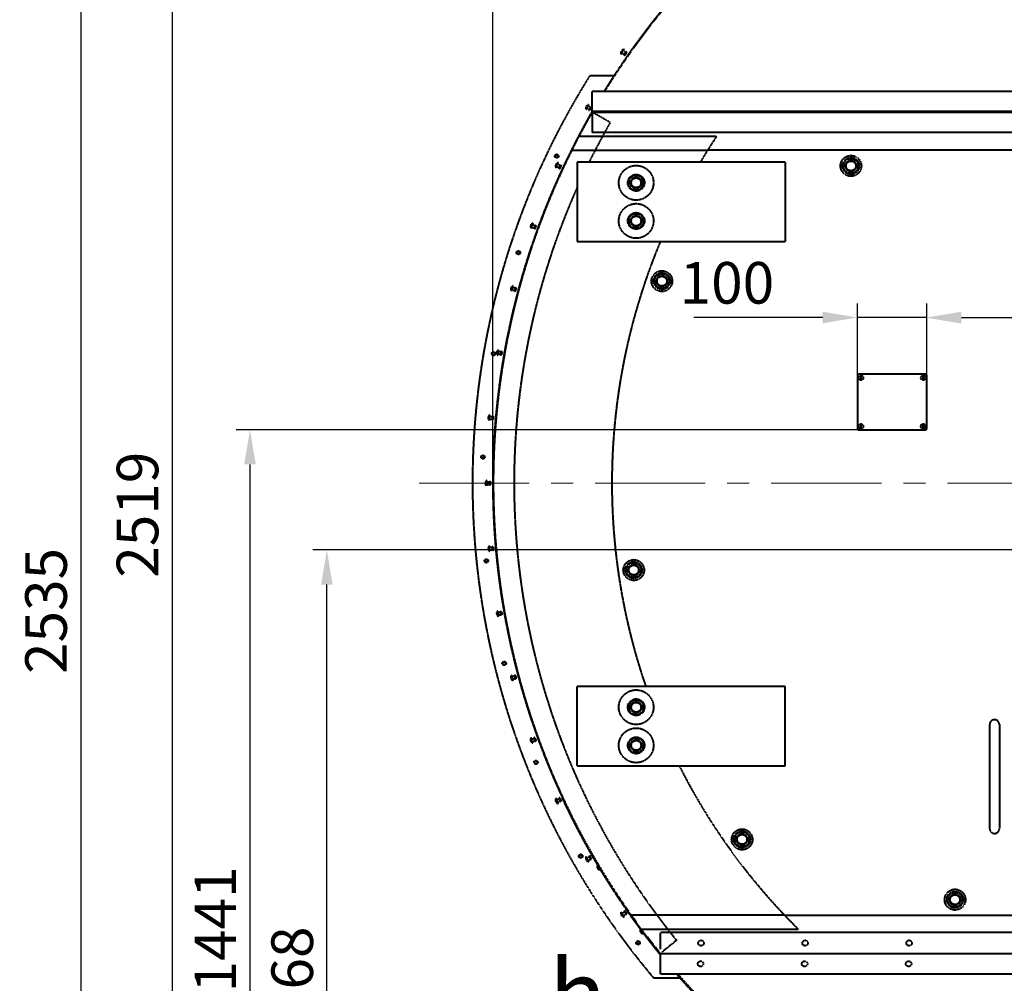
# Model space of a CAD drawing. Units: millimetres. Extents: x -531 to 11349, y -14844 to -6444.
# Drawn here: x 4626 to 6046, y -9291 to -7902 of the extents above; entities that cross this region are included whole.
import ezdxf
from ezdxf import colors
from ezdxf.entities.mleader import LeaderData, LeaderLine
from ezdxf.math import Vec2, Vec3

# ---------------------------------------------------------------- set-up
doc = ezdxf.new("R2010")
doc.units = ezdxf.units.MM
doc.linetypes.add('CENTER', pattern=[50.8, 31.75, -6.35, 6.35, -6.35])
doc.linetypes.add('штриховая', pattern=[0.75, 0.5, -0.25])
for name, color, linetype, lineweight in [('выноска', 7, 'Continuous', 30), ('котел', 150, 'Continuous', 40), ('оси', 253, 'CENTER', 13), ('размеры', 253, 'Continuous', 13)]:
    doc.layers.add(name, color=color, linetype=linetype, lineweight=lineweight)
doc.styles.get("Standard").update_dxf_attribs({"font": 'GENISO.ttf', "height": 60})
doc.styles.add('энтророс', font='geniso.shx', dxfattribs={"height": 60})
doc.dimstyles.new('20', dxfattribs={"dimtxt": 60, "dimasz": 50, "dimexe": 20, "dimexo": 0.625, "dimgap": 20, "dimtad": 1, "dimdec": 0, "dimtxsty": 'энтророс', "dimcen": 2.5, "dimadec": 0, "dimazin": 0, "dimtfac": 1, "dimtdec": 0, "dimtmove": 0, "dimatfit": 3, "dimfxl": 1, "dimtfill": 1, "dimarcsym": 0})

# ---------------------------------------------------------------- blocks, each defined once
blk = doc.blocks.new('*D6')
at = {"layer": 'Defpoints', "color": 0, "ltscale": 10, "transparency": 16777216}
for p in [(5068.7, -8666.2), (6383.7, -8666.2), (5638.7, -9934)]:
    blk.add_point(p, dxfattribs=at)
at = {"layer": 'размеры', "color": 0, "lineweight": -2, "ltscale": 10, "transparency": 16777216}
for p, q in [((6383.1, -8666.2), (5048.7, -8666.2)), ((5068.7, -9884), (5068.7, -8716.2)), ((5638.1, -9934), (5048.7, -9934))]:
    blk.add_line(p, q, dxfattribs=at)
at = {"layer": 'размеры', "color": 0, "ltscale": 10, "transparency": 16777216}
for points in [[(5060.4, -8716.2), (5077, -8716.2), (5068.7, -8666.2)], [(5060.4, -9884), (5077, -9884), (5068.7, -9934)]]:
    blk.add_solid(points, dxfattribs=at)
at = {"layer": 'размеры', "color": 0, "ltscale": 10, "transparency": 16777216, "insert": (4988.7, -9300.1), "char_height": 60, "attachment_point": 2, "rotation": 90, "style": 'энтророс', "bg_fill": 3, "box_fill_scale": 1.1, "bg_fill_color": 256, "bg_fill_true_color": 13158600, "bg_fill_transparency": 0}
blk.add_mtext('1268', dxfattribs=at)
blk = doc.blocks.new('*D51')
at = {"layer": 'Defpoints', "color": 0, "ltscale": 10, "transparency": 16777216}
for p in [(5308, -7020.7), (7517.2, -7693.4), (5308, -8570)]:
    blk.add_point(p, dxfattribs=at)
at = {"layer": 'размеры', "color": 0, "lineweight": -2, "ltscale": 10, "transparency": 16777216}
for p, q in [((5308, -8569.4), (5308, -7000.7)), ((7517.2, -7692.8), (7517.2, -7000.7)), ((7467.2, -7020.7), (5358, -7020.7))]:
    blk.add_line(p, q, dxfattribs=at)
at = {"layer": 'размеры', "color": 0, "ltscale": 10, "transparency": 16777216}
for points in [[(5358, -7012.4), (5358, -7029.1), (5308, -7020.7)], [(7467.2, -7012.4), (7467.2, -7029.1), (7517.2, -7020.7)]]:
    blk.add_solid(points, dxfattribs=at)
at = {"layer": 'размеры', "color": 0, "ltscale": 10, "transparency": 16777216, "insert": (6416, -6940.7), "char_height": 60, "attachment_point": 2, "style": 'энтророс', "bg_fill": 3, "box_fill_scale": 1.1, "bg_fill_color": 256, "bg_fill_true_color": 13158600, "bg_fill_transparency": 0}
blk.add_mtext('2209', dxfattribs=at)
blk = doc.blocks.new('*D53')
at = {"layer": 'Defpoints', "color": 0, "ltscale": 10, "transparency": 16777216}
for p in [(7311.2, -7246.9), (4590.1, -9934), (5638.7, -9934)]:
    blk.add_point(p, dxfattribs=at)
at = {"layer": 'размеры', "color": 0, "lineweight": -2, "ltscale": 10, "transparency": 16777216}
for p, q in [((7310.5, -7246.9), (4570.1, -7246.9)), ((4590.1, -7296.9), (4590.1, -9884)), ((5638.1, -9934), (4570.1, -9934))]:
    blk.add_line(p, q, dxfattribs=at)
at = {"layer": 'размеры', "color": 0, "ltscale": 10, "transparency": 16777216}
for points in [[(4581.8, -7296.9), (4598.5, -7296.9), (4590.1, -7246.9)], [(4581.8, -9884), (4598.5, -9884), (4590.1, -9934)]]:
    blk.add_solid(points, dxfattribs=at)
at = {"layer": 'размеры', "color": 0, "ltscale": 10, "transparency": 16777216, "insert": (4510.1, -8590.4), "char_height": 60, "attachment_point": 2, "rotation": 90, "style": 'энтророс', "bg_fill": 3, "box_fill_scale": 1.1, "bg_fill_color": 256, "bg_fill_true_color": 13158600, "bg_fill_transparency": 0}
blk.add_mtext('2687', dxfattribs=at)
blk = doc.blocks.new('*D54')
at = {"layer": 'Defpoints', "color": 0, "ltscale": 10, "transparency": 16777216}
for p in [(5976.2, -7399), (4713.8, -9934), (5638.7, -9934)]:
    blk.add_point(p, dxfattribs=at)
at = {"layer": 'размеры', "color": 0, "lineweight": -2, "ltscale": 10, "transparency": 16777216}
for p, q in [((5975.6, -7399), (4693.8, -7399)), ((4713.8, -7449), (4713.8, -9884)), ((5638.1, -9934), (4693.8, -9934))]:
    blk.add_line(p, q, dxfattribs=at)
at = {"layer": 'размеры', "color": 0, "ltscale": 10, "transparency": 16777216}
for points in [[(4705.5, -7449), (4722.1, -7449), (4713.8, -7399)], [(4705.5, -9884), (4722.1, -9884), (4713.8, -9934)]]:
    blk.add_solid(points, dxfattribs=at)
at = {"layer": 'размеры', "color": 0, "ltscale": 10, "transparency": 16777216, "insert": (4633.8, -8754.3), "char_height": 60, "attachment_point": 2, "rotation": 90, "style": 'энтророс', "bg_fill": 3, "box_fill_scale": 1.1, "bg_fill_color": 256, "bg_fill_true_color": 13158600, "bg_fill_transparency": 0}
blk.add_mtext('2535', dxfattribs=at)
blk = doc.blocks.new('*D55')
at = {"layer": 'Defpoints', "color": 0, "ltscale": 10, "transparency": 16777216}
for p in [(6317.2, -7415), (4845.7, -9934), (5638.7, -9934)]:
    blk.add_point(p, dxfattribs=at)
at = {"layer": 'размеры', "color": 0, "lineweight": -2, "ltscale": 10, "transparency": 16777216}
for p, q in [((6316.6, -7415), (4825.7, -7415)), ((4845.7, -7465), (4845.7, -9884)), ((5638.1, -9934), (4825.7, -9934))]:
    blk.add_line(p, q, dxfattribs=at)
at = {"layer": 'размеры', "color": 0, "ltscale": 10, "transparency": 16777216}
for points in [[(4837.4, -7465), (4854, -7465), (4845.7, -7415)], [(4837.4, -9884), (4854, -9884), (4845.7, -9934)]]:
    blk.add_solid(points, dxfattribs=at)
at = {"layer": 'размеры', "color": 0, "ltscale": 10, "transparency": 16777216, "insert": (4765.7, -8615.5), "char_height": 60, "attachment_point": 2, "rotation": 90, "style": 'энтророс', "bg_fill": 3, "box_fill_scale": 1.1, "bg_fill_color": 256, "bg_fill_true_color": 13158600, "bg_fill_transparency": 0}
blk.add_mtext('2519', dxfattribs=at)
blk = doc.blocks.new('*D65')
at = {"layer": 'Defpoints', "color": 0, "ltscale": 10, "transparency": 16777216}
for p in [(5835.7, -8493), (4957.9, -9934), (7028.7, -9934)]:
    blk.add_point(p, dxfattribs=at)
at = {"layer": 'размеры', "color": 0, "lineweight": -2, "ltscale": 10, "transparency": 16777216}
for p, q in [((5835.1, -8493), (4937.9, -8493)), ((4957.9, -8543), (4957.9, -9884)), ((7028.1, -9934), (4937.9, -9934))]:
    blk.add_line(p, q, dxfattribs=at)
at = {"layer": 'размеры', "color": 0, "ltscale": 10, "transparency": 16777216}
for points in [[(4949.5, -8543), (4966.2, -8543), (4957.9, -8493)], [(4949.5, -9884), (4966.2, -9884), (4957.9, -9934)]]:
    blk.add_solid(points, dxfattribs=at)
at = {"layer": 'размеры', "color": 0, "ltscale": 10, "transparency": 16777216, "insert": (4877.9, -9213.5), "char_height": 60, "attachment_point": 2, "rotation": 90, "style": 'энтророс', "bg_fill": 3, "box_fill_scale": 1.1, "bg_fill_color": 256, "bg_fill_true_color": 13158600, "bg_fill_transparency": 0}
blk.add_mtext('1441', dxfattribs=at)
blk = doc.blocks.new('*D66')
at = {"layer": 'Defpoints', "color": 0, "ltscale": 10, "transparency": 16777216}
for p in [(6383.7, -8266.9), (5933.7, -8331.5), (5933.7, -8415)]:
    blk.add_point(p, dxfattribs=at)
at = {"layer": 'размеры', "color": 0, "lineweight": -2, "ltscale": 10, "transparency": 16777216}
for p, q in [((6383.7, -8267.6), (6383.7, -8351.5)), ((5933.7, -8414.4), (5933.7, -8311.5)), ((6333.7, -8331.5), (5983.7, -8331.5))]:
    blk.add_line(p, q, dxfattribs=at)
at = {"layer": 'размеры', "color": 0, "ltscale": 10, "transparency": 16777216}
for points in [[(5983.7, -8323.2), (5983.7, -8339.9), (5933.7, -8331.5)], [(6333.7, -8323.2), (6333.7, -8339.9), (6383.7, -8331.5)]]:
    blk.add_solid(points, dxfattribs=at)
at = {"layer": 'размеры', "color": 0, "ltscale": 10, "transparency": 16777216, "insert": (6158.7, -8251.5), "char_height": 60, "attachment_point": 2, "style": 'энтророс', "bg_fill": 3, "box_fill_scale": 1.1, "bg_fill_color": 256, "bg_fill_true_color": 13158600, "bg_fill_transparency": 0}
blk.add_mtext('450', dxfattribs=at)
blk = doc.blocks.new('*D67')
at = {"layer": 'Defpoints', "color": 0, "ltscale": 10, "transparency": 16777216}
for p in [(5933.7, -8331.1), (5833.7, -8415), (5933.7, -8415)]:
    blk.add_point(p, dxfattribs=at)
at = {"layer": 'размеры', "color": 0, "lineweight": -2, "ltscale": 10, "transparency": 16777216}
for p, q in [((5833.7, -8414.4), (5833.7, -8311.1)), ((5933.7, -8414.4), (5933.7, -8311.1)), ((5783.7, -8331.1), (5597.7, -8331.1)), ((5933.7, -8331.1), (5833.7, -8331.1)), ((5983.7, -8331.1), (6033.7, -8331.1))]:
    blk.add_line(p, q, dxfattribs=at)
at = {"layer": 'размеры', "color": 0, "ltscale": 10, "transparency": 16777216}
for points in [[(5783.7, -8322.8), (5783.7, -8339.5), (5833.7, -8331.1)], [(5983.7, -8322.8), (5983.7, -8339.5), (5933.7, -8331.1)]]:
    blk.add_solid(points, dxfattribs=at)
at = {"layer": 'размеры', "color": 0, "ltscale": 10, "transparency": 16777216, "insert": (5713.7, -8251.1), "char_height": 60, "attachment_point": 3, "style": 'энтророс', "bg_fill": 3, "box_fill_scale": 1.1, "bg_fill_color": 256, "bg_fill_true_color": 13158600, "bg_fill_transparency": 0}
blk.add_mtext('100', dxfattribs=at)
blk = doc.blocks.new('_None')

msp = doc.modelspace()

# ---------------------------------------------------------------- dimensions: what is measured, and where the dimension line sits
at = {"layer": 'размеры', "ltscale": 10}
for base, p1, p2, angle, picture, middle in [((5308, -7020.7), (7517.2, -7693.4), (5308, -8570), 180, '*D51', (6416, -7020.7)), ((5068.7, -8666.2), (5638.7, -9934), (6383.7, -8666.2), 90, '*D6', (5068.7, -9300.1))]:
    dim = msp.add_linear_dim(base=base, p1=p1, p2=p2, angle=angle, dimstyle='20', dxfattribs=at)
    dim.commit()
    dim.dimension.update_dxf_attribs({"geometry": picture, "text_midpoint": middle, "dimtype": 160})

# ---------------------------------------------------------------- next in the draw order: dimensions: what is measured, and where the dimension line sits
dim = msp.add_linear_dim(base=(4590.1, -9934), p1=(7311.2, -7246.9), p2=(5638.7, -9934), angle=270, dimstyle='20', dxfattribs=at)
dim.commit()
dim.dimension.update_dxf_attribs({"geometry": '*D53', "text_midpoint": (4590.1, -8590.4), "dimtype": 160})

# ---------------------------------------------------------------- next in the draw order: dimensions: what is measured, and where the dimension line sits
dim = msp.add_linear_dim(base=(4713.8, -9934), p1=(5976.2, -7399), p2=(5638.7, -9934), angle=270, dimstyle='20', dxfattribs=at)
dim.commit()
dim.dimension.update_dxf_attribs({"geometry": '*D54', "text_midpoint": (4713.8, -8754.3), "dimtype": 160})

# ---------------------------------------------------------------- next in the draw order: dimensions: what is measured, and where the dimension line sits
dim = msp.add_linear_dim(base=(4845.7, -9934), p1=(6317.2, -7415), p2=(5638.7, -9934), angle=270, dimstyle='20', dxfattribs=at)
dim.commit()
dim.dimension.update_dxf_attribs({"geometry": '*D55', "text_midpoint": (4845.7, -8615.5), "dimtype": 160})

# ---------------------------------------------------------------- next in the draw order: linework, layer by layer
at = {"layer": 'котел', "linetype": 'штриховая', "ltscale": 0.4}
for p, q in [((5493.1, -7951.2), (5497.7, -7944.7)), ((5494.2, -7949.6), (5497.5, -7951.9)), ((5496.5, -7946.3), (5499.8, -7948.6)), ((5497.1, -7952.5), (5500.2, -7948)), ((5500.6, -7949.2), (5498.3, -7952.4)), ((5498.9, -7952.9), (5501.2, -7949.6)), ((5500.2, -7948), (5500.4, -7948.1)), ((5500.6, -7949.2), (5501.2, -7949.6)), ((5497.1, -7952.5), (5497.3, -7952.6)), ((5498.3, -7952.4), (5498.9, -7952.9)), ((5448.2, -7982), (5483, -7982)), ((5451.3, -8035), (5451.3, -8005)), ((6859.3, -8005), (5451.3, -8005)), ((5442.5, -8031.2), (5446.5, -8024.3)), ((5443.5, -8029.5), (5447, -8031.5)), ((5445.5, -8026), (5449, -8028)), ((5446.6, -8032.1), (5449.4, -8027.4)), ((5446.6, -8032.1), (5446.8, -8032.2)), ((5449.9, -8028.5), (5447.9, -8032)), ((5447.9, -8032), (5448.5, -8032.3)), ((5448.5, -8032.3), (5450.5, -8028.9)), ((5449.4, -8027.4), (5449.6, -8027.5)), ((5449.9, -8028.5), (5450.5, -8028.9)), ((5451.3, -8035), (5450.7, -8034.6)), ((6859.3, -8034.3), (5451.3, -8034.3)), ((5451.3, -8035), (6889.3, -8035)), ((5451.3, -8037), (5451.3, -8064.3)), ((5477.3, -8049.9), (5453.1, -8036)), ((5630.6, -8070), (5432.1, -8070)), ((6859.3, -8064.3), (5451.3, -8064.3)), ((5421.9, -8090), (5617.7, -8090)), ((6804.3, -8090), (5617.7, -8090)), ((5818, -8108.1), (5823.7, -8104.8)), ((5825, -8104.8), (5830.7, -8108.1)), ((5399.2, -8115.3), (5402.5, -8108)), ((5400, -8113.5), (5403.6, -8115.2)), ((5401.7, -8109.8), (5405.3, -8111.5)), ((5403.3, -8115.8), (5405.6, -8110.9)), ((5403.3, -8115.8), (5403.5, -8115.9)), ((5406.2, -8112), (5404.5, -8115.6)), ((5404.5, -8115.6), (5405.2, -8115.9)), ((5405.2, -8115.9), (5406.9, -8112.3)), ((5405.6, -8110.9), (5405.8, -8111)), ((5406.2, -8112), (5406.9, -8112.3)), ((5429.7, -8106.9), (5429.7, -8221.9)), ((5729.7, -8106.9), (5429.7, -8106.9)), ((5729.7, -8106.9), (5729.7, -8221.9)), ((5817.4, -8115.8), (5817.4, -8109.2)), ((5823.7, -8120.2), (5818, -8116.9)), ((5830.7, -8116.9), (5825, -8120.2)), ((5831.4, -8109.2), (5831.4, -8115.8)), ((5507.7, -8140.2), (5507.7, -8133.5)), ((5508.4, -8132.5), (5514.1, -8129.1)), ((5515.4, -8129.1), (5521.1, -8132.5)), ((5521.7, -8133.5), (5521.7, -8140.2)), ((5514.1, -8144.6), (5508.4, -8141.3)), ((5521.1, -8141.3), (5515.4, -8144.6)), ((5507.7, -8195.2), (5507.7, -8188.5)), ((5508.4, -8187.5), (5514.1, -8184.1)), ((5515.4, -8184.1), (5521.1, -8187.5)), ((5521.7, -8188.5), (5521.7, -8195.2)), ((5363.3, -8202.8), (5366, -8195.3)), ((5364, -8200.9), (5367.7, -8202.3)), ((5365.3, -8197.2), (5369.1, -8198.6)), ((5367.5, -8203), (5369.3, -8197.9)), ((5367.5, -8203), (5367.7, -8203.1)), ((5370, -8198.9), (5368.6, -8202.7)), ((5368.6, -8202.7), (5369.3, -8202.9)), ((5369.3, -8197.9), (5369.6, -8197.9)), ((5369.3, -8202.9), (5370.7, -8199.1)), ((5370, -8198.9), (5370.7, -8199.1)), ((5514.1, -8199.6), (5508.4, -8196.3)), ((5521.1, -8196.3), (5515.4, -8199.6)), ((5729.7, -8221.9), (5429.7, -8221.9)), ((5544.8, -8282), (5544.8, -8275.3)), ((5545.4, -8274.3), (5551.1, -8270.9)), ((5552.4, -8270.9), (5558.1, -8274.3)), ((5558.8, -8275.3), (5558.8, -8282)), ((5335.2, -8293.2), (5337.2, -8285.4)), ((5336.7, -8287.4), (5340.6, -8288.4)), ((5339.3, -8293), (5340.8, -8287.7)), ((5341.5, -8288.7), (5340.5, -8292.5)), ((5340.8, -8287.7), (5341, -8287.7)), ((5341.2, -8292.7), (5342.2, -8288.9)), ((5341.5, -8288.7), (5342.2, -8288.9)), ((5551.1, -8286.4), (5545.4, -8283.1)), ((5558.1, -8283.1), (5552.4, -8286.4)), ((5335.7, -8291.2), (5339.5, -8292.3)), ((5339.3, -8293), (5339.6, -8293.1)), ((5340.5, -8292.5), (5341.2, -8292.7)), ((5315, -8385.6), (5316.4, -8377.7)), ((5315.4, -8383.6), (5319.3, -8384.3)), ((5316.1, -8379.7), (5320, -8380.4)), ((5319.2, -8385.1), (5320.1, -8379.7)), ((5319.2, -8385.1), (5319.4, -8385.1)), ((5320.1, -8379.7), (5320.4, -8379.7)), ((5321, -8380.6), (5320.3, -8384.5)), ((5320.3, -8384.5), (5321, -8384.6)), ((5321, -8380.6), (5321.7, -8380.7)), ((5321, -8384.6), (5321.7, -8380.7)), ((5303, -8479.5), (5303.7, -8471.5)), ((5303.5, -8473.5), (5307.5, -8473.8)), ((5307.1, -8478.6), (5307.6, -8473.1)), ((5307.6, -8473.1), (5307.8, -8473.1)), ((5308.5, -8473.9), (5308.2, -8477.9)), ((5308.5, -8473.9), (5309.3, -8474)), ((5308.9, -8478), (5309.3, -8474)), ((5303.2, -8477.5), (5307.2, -8477.8)), ((5307.1, -8478.6), (5307.3, -8478.6)), ((5308.2, -8477.9), (5308.9, -8478))]:
    msp.add_line(p, q, dxfattribs=at)
for centre, radius in [((5400.2, -8098.4), 2.75), ((5400.2, -8098.4), 2), ((5824.4, -8112.5), 15), ((5824.4, -8112.5), 12), ((5824.4, -8112.5), 10.8), ((5824.4, -8112.5), 8), ((5824.4, -8112.5), 7), ((5514.7, -8136.9), 25), ((5514.7, -8136.9), 12), ((5514.7, -8136.9), 10.8), ((5514.7, -8136.9), 8), ((5514.7, -8136.9), 7), ((5514.7, -8191.9), 25), ((5514.7, -8191.9), 12), ((5514.7, -8191.9), 10.8), ((5514.7, -8191.9), 8), ((5514.7, -8191.9), 7), ((5344.9, -8237.7), 2.75), ((5344.9, -8237.7), 2), ((5551.8, -8278.7), 15), ((5551.8, -8278.7), 12), ((5551.8, -8278.7), 10.8), ((5551.8, -8278.7), 8), ((5551.8, -8278.7), 7), ((5309.1, -8383.3), 2.75), ((5309.1, -8383.3), 2)]:
    msp.add_circle(centre, radius, dxfattribs=at)
for centre, radius, start, end in [((5497.3, -7949.3), 4.66, 85.9586, 204.0414), ((5500, -7948.7), 0.75, 325, 55), ((5497.7, -7952), 0.75, 235, 325), ((5446.6, -8028.9), 4.66, 90.9586, 209.0414), ((5447.2, -8031.6), 0.75, 240, 330), ((5449.2, -8028.1), 0.75, 330, 60), ((6383.7, -8570), 1045, 150.1537, 153.6928), ((6383.7, -8570), 904, 146.4202, 147.9288), ((6383.7, -8570), 904, 147.9287, 149.1823), ((5824.4, -8112.5), 7.75, 85.4146, 94.5854), ((5403, -8112.7), 4.66, 95.9586, 214.0414), ((5403, -8112.7), 4.66, 155, 214.0414), ((5403.8, -8115.3), 0.75, 245, 335), ((5405.5, -8111.6), 0.75, 335, 65), ((5824.4, -8112.5), 7.75, 145.4146, 154.5854), ((5824.4, -8112.5), 7.75, 205.4146, 214.5854), ((5824.4, -8112.5), 7.75, 265.4146, 274.5854), ((5824.4, -8112.5), 7.75, 25.4146, 34.5854), ((5824.4, -8112.5), 7.75, 325.4146, 334.5854), ((5514.7, -8136.9), 7.75, 145.4146, 154.5854), ((5514.7, -8136.9), 7.75, 85.4146, 94.5854), ((5514.7, -8136.9), 7.75, 25.4146, 34.5854), ((5514.7, -8136.9), 7.75, 205.4146, 214.5854), ((5514.7, -8136.9), 7.75, 265.4146, 274.5854), ((5514.7, -8136.9), 7.75, 325.4146, 334.5854), ((5514.7, -8191.9), 7.75, 145.4146, 154.5854), ((5514.7, -8191.9), 7.75, 85.4146, 94.5854), ((5514.7, -8191.9), 7.75, 25.4146, 34.5854), ((5366.9, -8199.9), 4.66, 100.9586, 219.0414), ((5366.9, -8199.9), 4.66, 160, 219.0414), ((5367.9, -8202.4), 0.75, 250, 340), ((5369.3, -8198.6), 0.75, 340, 70), ((5514.7, -8191.9), 7.75, 205.4146, 214.5854), ((5514.7, -8191.9), 7.75, 265.4146, 274.5854), ((5514.7, -8191.9), 7.75, 325.4146, 334.5854), ((5551.8, -8278.7), 7.75, 145.4146, 154.5854), ((5551.8, -8278.7), 7.75, 85.4146, 94.5854), ((5551.8, -8278.7), 7.75, 25.4146, 34.5854), ((5338.5, -8289.9), 4.66, 105.9586, 224.0414), ((5340.8, -8288.5), 0.75, 345, 75), ((5551.8, -8278.7), 7.75, 205.4146, 214.5854), ((5551.8, -8278.7), 7.75, 265.4146, 274.5854), ((5551.8, -8278.7), 7.75, 325.4146, 334.5854), ((5339.8, -8292.3), 0.75, 255, 345), ((5318.1, -8382.1), 4.66, 110.9586, 229.0414), ((5318.1, -8382.1), 4.66, 110.9586, 229.0414), ((5319.5, -8384.4), 0.75, 260, 350), ((5320.2, -8380.4), 0.75, 350, 80), ((5305.8, -8475.7), 4.66, 115.9586, 234.0414), ((5307.8, -8473.8), 0.75, 355, 85), ((5307.4, -8477.8), 0.75, 265, 355)]:
    msp.add_arc(centre, radius, start, end, dxfattribs=at)

# ---------------------------------------------------------------- next in the draw order: dimensions: what is measured, and where the dimension line sits
at = {"layer": 'размеры', "ltscale": 10}
for base, p1, p2, angle, picture, middle in [((5933.7, -8331.5), (6383.7, -8266.9), (5933.7, -8415), 180, '*D66', (6158.7, -8331.5)), ((4957.9, -9934), (5835.7, -8493), (7028.7, -9934), 270, '*D65', (4957.9, -9213.5))]:
    dim = msp.add_linear_dim(base=base, p1=p1, p2=p2, angle=angle, dimstyle='20', dxfattribs=at)
    dim.commit()
    dim.dimension.update_dxf_attribs({"geometry": picture, "text_midpoint": middle, "dimtype": 160})

# ---------------------------------------------------------------- next in the draw order: linework, layer by layer
at = {"layer": 'котел', "linetype": 'штриховая', "ltscale": 0.4}
for p, q in [((5838.1, -8484.5), (5838.1, -8491.4)), ((5839.3, -8491.4), (5839.3, -8484.5)), ((5928.1, -8484.5), (5928.1, -8491.4)), ((5929.3, -8491.4), (5929.3, -8484.5)), ((5835.7, -8493), (5931.7, -8493)), ((5299.2, -8574), (5299.2, -8566)), ((5299.2, -8568), (5303.2, -8568)), ((5299.2, -8572), (5303.2, -8572)), ((5303.2, -8572.7), (5303.2, -8567.2)), ((5303.2, -8567.2), (5303.5, -8567.2)), ((5303.2, -8572.7), (5303.5, -8572.7)), ((5304.2, -8568), (5304.2, -8572)), ((5304.2, -8568), (5305, -8568)), ((5304.2, -8572), (5305, -8572)), ((5305, -8572), (5305, -8568)), ((5303.7, -8668.5), (5303, -8660.5)), ((5303.2, -8662.5), (5307.2, -8662.2)), ((5303.5, -8666.5), (5307.5, -8666.2)), ((5307.6, -8666.9), (5307.1, -8661.4)), ((5307.1, -8661.4), (5307.3, -8661.4)), ((5307.6, -8666.9), (5307.8, -8666.9)), ((5308.2, -8662.1), (5308.9, -8662)), ((5308.2, -8662.1), (5308.5, -8666.1)), ((5308.5, -8666.1), (5309.3, -8666)), ((5309.3, -8666), (5308.9, -8662)), ((5504.8, -8690.9), (5510.6, -8687.6)), ((5511.8, -8687.6), (5517.6, -8690.9)), ((5504.2, -8698.6), (5504.2, -8692)), ((5510.6, -8703), (5504.8, -8699.7)), ((5517.6, -8699.7), (5511.8, -8703)), ((5518.2, -8692), (5518.2, -8698.6)), ((5316.4, -8762.2), (5315, -8754.4)), ((5315.4, -8756.3), (5319.3, -8755.6)), ((5320.1, -8760.3), (5319.2, -8754.9)), ((5319.2, -8754.9), (5319.4, -8754.9)), ((5320.3, -8755.5), (5321, -8755.3)), ((5320.3, -8755.5), (5321, -8759.4)), ((5321.7, -8759.3), (5321, -8755.3)), ((5321, -8759.4), (5321.7, -8759.3)), ((5316.1, -8760.3), (5320, -8759.6)), ((5320.1, -8760.3), (5320.4, -8760.3)), ((5337.2, -8854.5), (5335.2, -8846.8)), ((5335.7, -8848.7), (5339.5, -8847.7)), ((5336.7, -8852.6), (5340.6, -8851.6)), ((5339.3, -8847), (5339.6, -8846.9)), ((5340.8, -8852.3), (5339.3, -8847)), ((5340.5, -8847.5), (5341.2, -8847.3)), ((5340.5, -8847.5), (5341.5, -8851.3)), ((5340.8, -8852.3), (5341, -8852.2)), ((5342.2, -8851.1), (5341.2, -8847.3)), ((5341.5, -8851.3), (5342.2, -8851.1)), ((5429.7, -8978.1), (5429.7, -8863.1)), ((5729.7, -8863.1), (5429.7, -8863.1)), ((5729.7, -8978.1), (5729.7, -8863.1)), ((5508.4, -8888.7), (5514.1, -8885.4)), ((5515.4, -8885.4), (5521.1, -8888.7)), ((5507.7, -8896.4), (5507.7, -8889.8)), ((5514.1, -8900.8), (5508.4, -8897.5)), ((5521.1, -8897.5), (5515.4, -8900.8)), ((5521.7, -8889.8), (5521.7, -8896.4)), ((6024.4, -8918.1), (6024.4, -9068.1)), ((6038.4, -8918.1), (6038.4, -9068.1)), ((5366, -8944.7), (5363.3, -8937.2)), ((5364, -8939), (5367.7, -8937.7)), ((5365.3, -8942.8), (5369.1, -8941.4)), ((5367.5, -8937), (5367.7, -8936.9)), ((5369.3, -8942.1), (5367.5, -8937)), ((5368.6, -8937.3), (5369.3, -8937.1)), ((5368.6, -8937.3), (5370, -8941.1)), ((5370.7, -8940.8), (5369.3, -8937.1)), ((5369.3, -8942.1), (5369.6, -8942)), ((5370, -8941.1), (5370.7, -8940.8)), ((5508.4, -8943.7), (5514.1, -8940.4)), ((5515.4, -8940.4), (5521.1, -8943.7)), ((5507.7, -8951.4), (5507.7, -8944.8)), ((5514.1, -8955.8), (5508.4, -8952.5)), ((5521.1, -8952.5), (5515.4, -8955.8)), ((5521.7, -8944.8), (5521.7, -8951.4)), ((5729.7, -8978.1), (5429.7, -8978.1)), ((5402.5, -9031.9), (5399.2, -9024.7)), ((5400, -9026.5), (5403.6, -9024.8)), ((5401.7, -9030.1), (5405.3, -9028.4)), ((5403.3, -9024.1), (5403.5, -9024)), ((5405.6, -9029.1), (5403.3, -9024.1)), ((5404.5, -9024.4), (5405.2, -9024.1)), ((5404.5, -9024.4), (5406.2, -9028)), ((5406.9, -9027.7), (5405.2, -9024.1)), ((5405.6, -9029.1), (5405.8, -9029)), ((5406.2, -9028), (5406.9, -9027.7)), ((5408.8, -9024.6), (5408.2, -9024.9)), ((5660.4, -9087), (5660.4, -9080.4)), ((5661, -9079.3), (5666.8, -9076)), ((5668, -9076), (5673.8, -9079.3)), ((5674.4, -9080.4), (5674.4, -9087)), ((5666.8, -9091.4), (5661, -9088.1)), ((5673.8, -9088.1), (5668, -9091.4)), ((5446.5, -9115.7), (5442.5, -9108.8)), ((5443.5, -9110.5), (5447, -9108.5)), ((5445.5, -9114), (5449, -9112)), ((5446.6, -9107.9), (5446.8, -9107.7)), ((5449.4, -9112.6), (5446.6, -9107.9)), ((5447.9, -9108), (5448.5, -9107.6)), ((5447.9, -9108), (5449.9, -9111.5)), ((5450.5, -9111.1), (5448.5, -9107.6)), ((5449.4, -9112.6), (5449.6, -9112.5)), ((5449.9, -9111.5), (5450.5, -9111.1)), ((5967.5, -9173.9), (5967.5, -9167.3)), ((5968.1, -9166.2), (5973.9, -9162.9)), ((5975.1, -9162.9), (5980.9, -9166.2)), ((5981.5, -9167.3), (5981.5, -9173.9)), ((5973.9, -9178.3), (5968.1, -9175)), ((5980.9, -9175), (5975.1, -9178.3)), ((5497.7, -9195.3), (5493.1, -9188.8)), ((5494.2, -9190.4), (5497.5, -9188.1)), ((5496.5, -9193.7), (5499.8, -9191.4)), ((5497.1, -9187.5), (5497.3, -9187.4)), ((5500.2, -9192), (5497.1, -9187.5)), ((5498.3, -9187.5), (5498.9, -9187.1)), ((5498.3, -9187.5), (5500.6, -9190.8)), ((5501.2, -9190.4), (5498.9, -9187.1)), ((5500.2, -9192), (5500.4, -9191.9)), ((5500.6, -9190.8), (5501.2, -9190.4)), ((5728.8, -9193.1), (5507.8, -9193.1)), ((5728.8, -9193.1), (6232.9, -9193.1)), ((5522.3, -9213.1), (5748.4, -9213.1)), ((5549.6, -9242.1), (5549.6, -9218.1)), ((6222.6, -9218.1), (5549.6, -9218.1)), ((5572.9, -9229.2), (5551.2, -9246.8)), ((5549.6, -9248.1), (5549.1, -9248.6)), ((5549.6, -9278.1), (5549.6, -9248.1)), ((5549.6, -9248.1), (6223.3, -9248.1)), ((6222.6, -9248.8), (5549.6, -9248.8)), ((5578.2, -9284), (5540.4, -9284)), ((6222.6, -9278.1), (5549.6, -9278.1))]:
    msp.add_line(p, q, dxfattribs=at)
for centre, radius in [((5838.7, -8488), 3.5), ((5928.7, -8488), 3.5), ((5293.7, -8532.3), 2.75), ((5293.7, -8532.3), 2), ((5298.8, -8682.1), 2.75), ((5298.8, -8682.1), 2), ((5511.2, -8695.3), 15), ((5511.2, -8695.3), 12), ((5511.2, -8695.3), 10.8), ((5511.2, -8695.3), 8), ((5511.2, -8695.3), 7), ((5324.4, -8829.8), 2.75), ((5324.4, -8829.8), 2), ((5514.7, -8893.1), 25), ((5514.7, -8893.1), 12), ((5514.7, -8893.1), 10.8), ((5514.7, -8893.1), 8), ((5514.7, -8893.1), 7), ((5514.7, -8948.1), 25), ((5514.7, -8948.1), 12), ((5514.7, -8948.1), 10.8), ((5514.7, -8948.1), 8), ((5514.7, -8948.1), 7), ((5370.1, -8972.6), 2.75), ((5370.1, -8972.6), 2), ((5667.4, -9083.7), 15), ((5667.4, -9083.7), 12), ((5667.4, -9083.7), 10.8), ((5667.4, -9083.7), 8), ((5667.4, -9083.7), 7), ((5434.8, -9107.8), 2.75), ((5434.8, -9107.8), 2), ((5974.5, -9170.6), 15), ((5974.5, -9170.6), 12), ((5974.5, -9170.6), 10.8), ((5974.5, -9170.6), 8), ((5974.5, -9170.6), 7), ((5517.5, -9232.8), 2.75), ((5517.5, -9232.8), 2), ((5608.3, -9233.1), 4), ((5758.3, -9233.1), 4), ((5908.3, -9233.1), 4), ((5607.6, -9263.1), 4), ((5757.6, -9263.1), 4), ((5907.6, -9263.1), 4)]:
    msp.add_circle(centre, radius, dxfattribs=at)
for centre, radius, start, end in [((6383.7, -8570), 1105, 147.8507, 220.2522), ((6383.7, -8570), 1075.7, 150.0909, 219.1543), ((6383.7, -8570), 1075, 150.1537, 219.1101), ((6383.7, -8570), 904, 157.3503, 198.9204), ((5835.7, -8491), 2, 180, 270), ((5931.7, -8491), 2, 270, 0), ((5301.6, -8570), 4.66, 120.9586, 239.0414), ((5303.5, -8568), 0.75, 0, 90), ((5303.5, -8572), 0.75, 270, 0), ((5305.8, -8664.3), 4.66, 125.9586, 244.0414), ((5305.8, -8664.3), 4.66, 185, 244.0414), ((5307.4, -8662.1), 0.75, 5, 95), ((5307.8, -8666.1), 0.75, 275, 5), ((5511.2, -8695.3), 7.75, 85.4146, 94.5854), ((5511.2, -8695.3), 7.75, 145.4146, 154.5854), ((5511.2, -8695.3), 7.75, 205.4146, 214.5854), ((5511.2, -8695.3), 7.75, 25.4146, 34.5854), ((5511.2, -8695.3), 7.75, 325.4146, 334.5854), ((5511.2, -8695.3), 7.75, 265.4146, 274.5854), ((5318.1, -8757.9), 4.66, 130.9586, 249.0414), ((5318.1, -8757.9), 4.66, 190, 249.0414), ((5319.5, -8755.6), 0.75, 10, 100), ((5320.2, -8759.5), 0.75, 280, 10), ((5338.5, -8850.1), 4.66, 135.9586, 254.0414), ((5339.8, -8847.6), 0.75, 15, 105), ((5340.8, -8851.5), 0.75, 285, 15), ((5514.7, -8893.1), 7.75, 85.4146, 94.5854), ((5514.7, -8893.1), 7.75, 145.4146, 154.5854), ((5514.7, -8893.1), 7.75, 205.4146, 214.5854), ((5514.7, -8893.1), 7.75, 265.4146, 274.5854), ((5514.7, -8893.1), 7.75, 25.4146, 34.5854), ((5514.7, -8893.1), 7.75, 325.4146, 334.5854), ((6031.4, -8918.1), 7, 0, 180), ((5366.9, -8940.1), 4.66, 140.9586, 259.0414), ((5367.9, -8937.6), 0.75, 20, 110), ((5369.3, -8941.3), 0.75, 290, 20), ((5514.7, -8948.1), 7.75, 145.4146, 154.5854), ((5514.7, -8948.1), 7.75, 85.4146, 94.5854), ((5514.7, -8948.1), 7.75, 25.4146, 34.5854), ((5514.7, -8948.1), 7.75, 205.4146, 214.5854), ((5514.7, -8948.1), 7.75, 265.4146, 274.5854), ((5514.7, -8948.1), 7.75, 325.4146, 334.5854), ((6383.7, -8570), 904, 206.838, 223.5744), ((5403, -9027.3), 4.66, 145.9586, 264.0414), ((5403.8, -9024.7), 0.75, 25, 115), ((5405.5, -9028.3), 0.75, 295, 25), ((6383.7, -8570), 1076.4, 205, 219.2009), ((6383.7, -8570), 1076.4, 221.1375, 335), ((6031.4, -9068.1), 7, 180, 0), ((5667.4, -9083.7), 7.75, 145.4146, 154.5854), ((5667.4, -9083.7), 7.75, 85.4146, 94.5854), ((5667.4, -9083.7), 7.75, 25.4146, 34.5854), ((5667.4, -9083.7), 7.75, 205.4146, 214.5854), ((5667.4, -9083.7), 7.75, 265.4146, 274.5854), ((5667.4, -9083.7), 7.75, 325.4146, 334.5854), ((5446.6, -9111), 4.66, 150.9586, 269.0414), ((5446.6, -9111), 4.66, 210, 269.0414), ((5447.2, -9108.4), 0.75, 30, 120), ((5449.2, -9111.9), 0.75, 300, 30), ((5463.1, -9123.1), 4.66, 151.9586, 270.0414), ((5974.5, -9170.6), 7.75, 145.4146, 154.5854), ((5974.5, -9170.6), 7.75, 85.4146, 94.5854), ((5974.5, -9170.6), 7.75, 25.4146, 34.5854), ((5974.5, -9170.6), 7.75, 205.4146, 214.5854), ((5974.5, -9170.6), 7.75, 265.4146, 274.5854), ((5974.5, -9170.6), 7.75, 325.4146, 334.5854), ((5497.3, -9190.7), 4.66, 155.9586, 274.0414), ((5497.7, -9188), 0.75, 35, 125), ((5500, -9191.2), 0.75, 305, 35), ((6383.7, -8570), 904, 223.5744, 225.3505), ((5524.9, -9214.8), 4.66, 157.8586, 275.9414)]:
    msp.add_arc(centre, radius, start, end, dxfattribs=at)
at = {"layer": 'оси', "ltscale": 5}
msp.add_line((5201.6, -8570), (7571.5, -8570), dxfattribs=at)

# ---------------------------------------------------------------- next in the draw order: dimensions: what is measured, and where the dimension line sits
at = {"layer": 'размеры', "ltscale": 10}
dim = msp.add_linear_dim(base=(5933.7, -8331.1), p1=(5833.7, -8415), p2=(5933.7, -8415), dimstyle='20', dxfattribs=at)
dim.commit()
dim.dimension.update_dxf_attribs({"geometry": '*D67', "text_midpoint": (5665.7, -8331.1), "dimtype": 160})

# ---------------------------------------------------------------- next in the draw order: leaders
at = {"layer": 'выноска'}
ml = msp.add_multileader_mtext('Standard', dxfattribs=at)
ml.set_content('{\\Fgeniso|c0;h}', color=256)
ml.set_leader_properties(color=256, linetype='ByLayer', lineweight=13)
ml.set_arrow_properties(name='NONE')
ml.build(insert=Vec2(0, 0))
ml.multileader.update_dxf_attribs({"text_left_attachment_type": 6, "text_right_attachment_type": 6, "dogleg_length": 0, "arrow_head_size": 25})
ctx = ml.context
ctx.base_point, ctx.char_height, ctx.arrow_head_size, ctx.landing_gap_size, ctx.plane_origin = Vec3(5389, -9377.6), 100, 25, 0, Vec3(5256.1, -9252.3)
ctx.left_attachment, ctx.right_attachment = 6, 6
notes = []
notes.append((ctx, [(0, (1, 1, 0), (5432.6, -9377.6), (-1, 0), 0, [(1, [(5659.8, -9444.3)], 0, [])])]))
ctx.mtext.insert, ctx.mtext.flow_direction = Vec3(5389, -9257.6), 5
for ctx, leaders in notes:
    for number, flags, end, landing, length, lines in leaders:
        leader = LeaderData()
        leader.index, (leader.has_last_leader_line, leader.has_dogleg_vector, leader.attachment_direction) = number, flags
        leader.last_leader_point, leader.dogleg_vector, leader.dogleg_length = Vec3(end), Vec3(landing), length
        for number, points, colour, breaks in lines:
            line = LeaderLine()
            line.index, line.vertices, line.color, line.breaks = number, Vec3.list(points), colors.encode_raw_color(colour), breaks
            leader.lines.append(line)
        ctx.leaders.append(leader)

# ---------------------------------------------------------------- next in the draw order: linework, layer by layer
at = {"layer": 'котел', "linetype": 'штриховая', "ltscale": 0.4}
for p, q in [((5833.7, -8415), (5833.7, -8491)), ((5931.7, -8413), (5835.7, -8413)), ((5838.1, -8414.5), (5838.1, -8421.4)), ((5839.3, -8421.4), (5839.3, -8414.5)), ((5928.1, -8414.5), (5928.1, -8421.4)), ((5929.3, -8421.4), (5929.3, -8414.5)), ((5933.7, -8491), (5933.7, -8415))]:
    msp.add_line(p, q, dxfattribs=at)
for centre in [(5838.7, -8418), (5928.7, -8418)]:
    msp.add_circle(centre, 3.5, dxfattribs=at)
for centre, radius, start, end in [((6383.7, -8570), 1075.7, 221.1703, 148.315), ((6383.7, -8570), 1075, 221.2031, 148.292), ((6383.7, -8570), 1045, 155.9128, 219.1101), ((5835.7, -8415), 2, 90, 180), ((5931.7, -8415), 2, 0, 90)]:
    msp.add_arc(centre, radius, start, end, dxfattribs=at)

doc.saveas('drawing.dxf')
